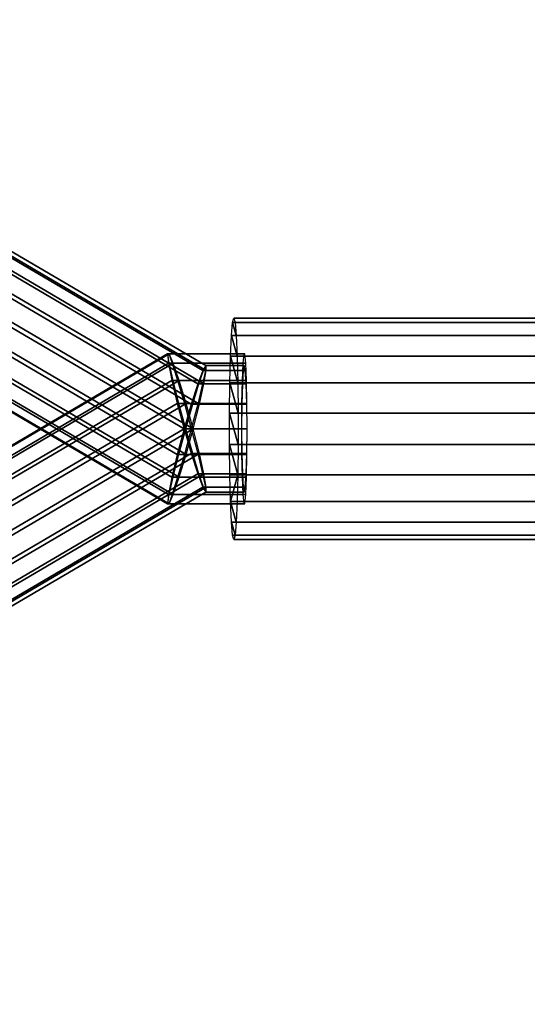
# Model space of a CAD drawing. Extents: x -3137 to 29575, y -3884 to 23650.
# Drawn here: x 4758 to 4838, y 9276 to 9432 of the extents above; entities that cross this region are included whole.
import ezdxf

# ---------------------------------------------------------------- set-up
doc = ezdxf.new("R2010")
doc.units = 0
for name, color, linetype in [('SMB_BEFESTIGUNGEN', 7, 'CONTINUOUS'), ('SMB_KAUSCHE', 7, 'CONTINUOUS'), ('SMB_SPIELEBENE', 7, 'CONTINUOUS')]:
    doc.layers.add(name, color=color, linetype=linetype)

# ---------------------------------------------------------------- blocks, each defined once
blk = doc.blocks.new('__272__')
at = {"layer": 'SMB_SPIELEBENE', "color": 1, "linetype": 'CONTINUOUS'}
for points in [[(-3136.79, -3883.64, 524), (-3136.79, 23650.4, 524), (29575.44, 23650.4, 524), (29575.44, -3883.64, 524)], [(29575.44, -3883.64, 523), (29575.44, 23650.4, 523), (-3136.79, 23650.4, 523), (-3136.79, -3883.64, 523)]]:
    blk.add_3dface(points, dxfattribs=at)
blk = doc.blocks.new('__298__')
at = {"layer": 'SMB_KAUSCHE', "color": 1, "linetype": 'CONTINUOUS'}
for points in [[(4732.19, 9349.97, 34.9), (4781.28, 9378.8, 38.15), (4781.01, 9378.8, 42.19), (4731.92, 9349.97, 38.93)], [(4731.92, 9349.97, 38.93), (4781.01, 9378.8, 42.19), (4781.16, 9377.34, 45.98), (4732.24, 9348.61, 42.73)], [(4733.01, 9348.61, 31.18), (4781.92, 9377.34, 34.42), (4781.28, 9378.8, 38.15), (4732.19, 9349.97, 34.9)], [(4781.21, 9378.8, 38.42), (4793.21, 9378.8, 38.9), (4793.05, 9378.8, 42.94), (4781.05, 9378.8, 42.46)], [(4781.05, 9378.8, 42.46), (4793.05, 9378.8, 42.94), (4792.9, 9377.34, 46.71), (4781.29, 9377.34, 46.24)], [(4781.75, 9377.34, 34.67), (4793.36, 9377.34, 35.14), (4793.21, 9378.8, 38.9), (4781.21, 9378.8, 38.42)], [(4732.24, 9348.61, 42.73), (4781.16, 9377.34, 45.98), (4781.7, 9374.61, 49.01), (4733.12, 9346.09, 45.78)], [(4734.28, 9346.09, 28.27), (4782.86, 9374.61, 31.49), (4781.92, 9377.34, 34.42), (4733.01, 9348.61, 31.18)], [(4781.29, 9377.34, 46.24), (4792.9, 9377.34, 46.71), (4792.78, 9374.61, 49.69), (4781.91, 9374.61, 49.26)], [(4782.61, 9374.61, 31.72), (4793.48, 9374.61, 32.15), (4793.36, 9377.34, 35.14), (4781.75, 9377.34, 34.67)], [(4733.12, 9346.09, 45.78), (4781.7, 9374.61, 49.01), (4782.56, 9370.99, 50.87), (4734.42, 9342.73, 47.68)], [(4735.82, 9342.73, 26.56), (4783.96, 9370.99, 29.75), (4782.86, 9374.61, 31.49), (4734.28, 9346.09, 28.27)], [(4781.91, 9374.61, 49.26), (4792.78, 9374.61, 49.69), (4792.71, 9370.99, 51.49), (4782.82, 9370.99, 51.1)], [(4783.67, 9370.99, 29.96), (4793.55, 9370.99, 30.35), (4793.48, 9374.61, 32.15), (4782.61, 9374.61, 31.72)], [(4734.42, 9342.73, 47.68), (4782.56, 9370.99, 50.87), (4783.62, 9366.97, 51.31), (4735.98, 9338.99, 48.15)], [(4737.43, 9338.99, 26.3), (4785.07, 9366.97, 29.46), (4783.96, 9370.99, 29.75), (4735.82, 9342.73, 26.56)], [(4782.82, 9370.99, 51.1), (4792.71, 9370.99, 51.49), (4792.69, 9366.97, 51.87), (4783.9, 9366.97, 51.52)], [(4784.77, 9366.97, 29.63), (4793.57, 9366.97, 29.98), (4793.55, 9370.99, 30.35), (4783.67, 9370.99, 29.96)], [(4735.98, 9338.99, 48.15), (4783.62, 9366.97, 51.31), (4784.75, 9363.08, 50.28), (4737.58, 9335.38, 47.15)], [(4738.88, 9335.38, 27.5), (4786.05, 9363.08, 30.63), (4785.07, 9366.97, 29.46), (4737.43, 9338.99, 26.3)], [(4783.9, 9366.97, 51.52), (4792.69, 9366.97, 51.87), (4792.74, 9363.08, 50.76), (4784.99, 9363.08, 50.45)], [(4785.78, 9363.08, 30.77), (4793.53, 9363.08, 31.08), (4793.57, 9366.97, 29.98), (4784.77, 9366.97, 29.63)], [(4737.58, 9335.38, 47.15), (4784.75, 9363.08, 50.28), (4785.78, 9359.85, 47.91), (4739.01, 9332.39, 44.8)], [(4739.99, 9332.39, 30.02), (4786.76, 9359.85, 33.12), (4786.05, 9363.08, 30.63), (4738.88, 9335.38, 27.5)], [(4784.99, 9363.08, 50.45), (4792.74, 9363.08, 50.76), (4792.83, 9359.85, 48.33), (4785.97, 9359.85, 48.05)], [(4786.56, 9359.85, 33.24), (4793.43, 9359.85, 33.52), (4793.53, 9363.08, 31.08), (4785.78, 9363.08, 30.77)], [(4739.01, 9332.39, 44.8), (4785.78, 9359.85, 47.91), (4786.59, 9357.73, 44.52), (4740.07, 9330.41, 41.43)], [(4740.6, 9330.41, 33.5), (4787.11, 9357.73, 36.59), (4786.76, 9359.85, 33.12), (4739.99, 9332.39, 30.02)], [(4785.97, 9359.85, 48.05), (4792.83, 9359.85, 48.33), (4792.97, 9357.73, 44.89), (4786.68, 9357.73, 44.64)], [(4787, 9357.73, 36.7), (4793.29, 9357.73, 36.95), (4793.43, 9359.85, 33.52), (4786.56, 9359.85, 33.24)], [(4740.07, 9330.41, 41.43), (4786.59, 9357.73, 44.52), (4787.05, 9356.98, 40.56), (4740.63, 9329.72, 37.48)], [(4740.63, 9329.72, 37.48), (4787.05, 9356.98, 40.56), (4787.11, 9357.73, 36.59), (4740.6, 9330.41, 33.5)], [(4786.68, 9357.73, 44.64), (4792.97, 9357.73, 44.89), (4793.13, 9356.98, 40.92), (4787.04, 9356.98, 40.68)], [(4787.04, 9356.98, 40.68), (4793.13, 9356.98, 40.92), (4793.29, 9357.73, 36.95), (4787, 9357.73, 36.7)]]:
    blk.add_3dface(points, dxfattribs=at)
blk = doc.blocks.new('__299__')
at = {"layer": 'SMB_KAUSCHE', "color": 1, "linetype": 'CONTINUOUS'}
for points in [[(4740.07, 9403.52, 41.43), (4786.59, 9376.21, 44.52), (4785.78, 9374.08, 47.91), (4739.01, 9401.55, 44.8)], [(4739.99, 9401.55, 30.02), (4786.76, 9374.08, 33.12), (4787.11, 9376.21, 36.59), (4740.6, 9403.52, 33.5)], [(4740.63, 9404.21, 37.48), (4787.05, 9376.95, 40.56), (4786.59, 9376.21, 44.52), (4740.07, 9403.52, 41.43)], [(4740.6, 9403.52, 33.5), (4787.11, 9376.21, 36.59), (4787.05, 9376.95, 40.56), (4740.63, 9404.21, 37.48)], [(4739.01, 9401.55, 44.8), (4785.78, 9374.08, 47.91), (4784.75, 9370.86, 50.28), (4737.58, 9398.55, 47.15)], [(4738.88, 9398.55, 27.5), (4786.05, 9370.86, 30.63), (4786.76, 9374.08, 33.12), (4739.99, 9401.55, 30.02)], [(4737.58, 9398.55, 47.15), (4784.75, 9370.86, 50.28), (4783.62, 9366.97, 51.31), (4735.98, 9394.95, 48.15)], [(4737.43, 9394.95, 26.3), (4785.07, 9366.97, 29.46), (4786.05, 9370.86, 30.63), (4738.88, 9398.55, 27.5)], [(4735.98, 9394.95, 48.15), (4783.62, 9366.97, 51.31), (4782.56, 9362.94, 50.87), (4734.42, 9391.21, 47.68)], [(4735.82, 9391.21, 26.56), (4783.96, 9362.94, 29.75), (4785.07, 9366.97, 29.46), (4737.43, 9394.95, 26.3)], [(4734.42, 9391.21, 47.68), (4782.56, 9362.94, 50.87), (4781.7, 9359.32, 49.01), (4733.12, 9387.85, 45.78)], [(4734.28, 9387.85, 28.27), (4782.86, 9359.32, 31.49), (4783.96, 9362.94, 29.75), (4735.82, 9391.21, 26.56)], [(4733.12, 9387.85, 45.78), (4781.7, 9359.32, 49.01), (4781.16, 9356.6, 45.98), (4732.24, 9385.32, 42.73)], [(4733.01, 9385.32, 31.18), (4781.92, 9356.6, 34.42), (4782.86, 9359.32, 31.49), (4734.28, 9387.85, 28.27)], [(4732.24, 9385.32, 42.73), (4781.16, 9356.6, 45.98), (4781.01, 9355.14, 42.19), (4731.92, 9383.97, 38.93)], [(4732.19, 9383.97, 34.9), (4781.28, 9355.14, 38.15), (4781.92, 9356.6, 34.42), (4733.01, 9385.32, 31.18)], [(4731.92, 9383.97, 38.93), (4781.01, 9355.14, 42.19), (4781.28, 9355.14, 38.15), (4732.19, 9383.97, 34.9)], [(4787.04, 9376.95, 40.68), (4793.13, 9376.95, 40.92), (4792.97, 9376.21, 44.89), (4786.68, 9376.21, 44.64)], [(4787, 9376.21, 36.7), (4793.29, 9376.21, 36.95), (4793.13, 9376.95, 40.92), (4787.04, 9376.95, 40.68)], [(4786.68, 9376.21, 44.64), (4792.97, 9376.21, 44.89), (4792.83, 9374.08, 48.33), (4785.97, 9374.08, 48.05)], [(4786.56, 9374.08, 33.24), (4793.43, 9374.08, 33.52), (4793.29, 9376.21, 36.95), (4787, 9376.21, 36.7)], [(4785.97, 9374.08, 48.05), (4792.83, 9374.08, 48.33), (4792.74, 9370.86, 50.76), (4784.99, 9370.86, 50.45)], [(4785.78, 9370.86, 30.77), (4793.53, 9370.86, 31.08), (4793.43, 9374.08, 33.52), (4786.56, 9374.08, 33.24)], [(4784.99, 9370.86, 50.45), (4792.74, 9370.86, 50.76), (4792.69, 9366.97, 51.87), (4783.9, 9366.97, 51.52)], [(4784.77, 9366.97, 29.63), (4793.57, 9366.97, 29.98), (4793.53, 9370.86, 31.08), (4785.78, 9370.86, 30.77)], [(4783.9, 9366.97, 51.52), (4792.69, 9366.97, 51.87), (4792.71, 9362.94, 51.49), (4782.82, 9362.94, 51.1)], [(4783.67, 9362.94, 29.96), (4793.55, 9362.94, 30.35), (4793.57, 9366.97, 29.98), (4784.77, 9366.97, 29.63)], [(4782.82, 9362.94, 51.1), (4792.71, 9362.94, 51.49), (4792.78, 9359.32, 49.69), (4781.91, 9359.32, 49.26)], [(4782.61, 9359.32, 31.72), (4793.48, 9359.32, 32.15), (4793.55, 9362.94, 30.35), (4783.67, 9362.94, 29.96)], [(4781.91, 9359.32, 49.26), (4792.78, 9359.32, 49.69), (4792.9, 9356.6, 46.71), (4781.29, 9356.6, 46.24)], [(4781.75, 9356.6, 34.67), (4793.36, 9356.6, 35.14), (4793.48, 9359.32, 32.15), (4782.61, 9359.32, 31.72)], [(4781.29, 9356.6, 46.24), (4792.9, 9356.6, 46.71), (4793.05, 9355.14, 42.94), (4781.05, 9355.14, 42.46)], [(4781.21, 9355.14, 38.42), (4793.21, 9355.14, 38.9), (4793.36, 9356.6, 35.14), (4781.75, 9356.6, 34.67)], [(4781.05, 9355.14, 42.46), (4793.05, 9355.14, 42.94), (4793.21, 9355.14, 38.9), (4781.21, 9355.14, 38.42)]]:
    blk.add_3dface(points, dxfattribs=at)
blk = doc.blocks.new('__394__')
at = {"layer": 'SMB_BEFESTIGUNGEN', "color": 1, "linetype": 'CONTINUOUS'}
for points in [[(4791.47, 9384.47, 40.94), (4867.23, 9384.47, 43.98), (4867.03, 9383.76, 48.91), (4791.27, 9383.76, 45.87)], [(4791.67, 9383.76, 36.02), (4867.43, 9383.76, 39.05), (4867.23, 9384.47, 43.98), (4791.47, 9384.47, 40.94)], [(4791.27, 9383.76, 45.87), (4867.03, 9383.76, 48.91), (4866.85, 9381.69, 53.43), (4791.09, 9381.69, 50.4)], [(4791.85, 9381.69, 31.49), (4867.61, 9381.69, 34.53), (4867.43, 9383.76, 39.05), (4791.67, 9383.76, 36.02)], [(4791.09, 9381.69, 50.4), (4866.85, 9381.69, 53.43), (4866.7, 9378.43, 57.2), (4790.94, 9378.43, 54.16)], [(4792, 9378.43, 27.73), (4867.76, 9378.43, 30.77), (4867.61, 9381.69, 34.53), (4791.85, 9381.69, 31.49)], [(4790.94, 9378.43, 54.16), (4866.7, 9378.43, 57.2), (4866.59, 9374.24, 59.89), (4790.83, 9374.24, 56.85)], [(4792.11, 9374.24, 25.04), (4867.87, 9374.24, 28.07), (4867.76, 9378.43, 30.77), (4792, 9378.43, 27.73)], [(4790.83, 9374.24, 56.85), (4866.59, 9374.24, 59.89), (4866.53, 9369.46, 61.29), (4790.78, 9369.46, 58.25)], [(4792.16, 9369.46, 23.64), (4867.92, 9369.46, 26.67), (4867.87, 9374.24, 28.07), (4792.11, 9374.24, 25.04)], [(4790.78, 9369.46, 58.25), (4866.53, 9369.46, 61.29), (4866.53, 9364.48, 61.29), (4790.78, 9364.48, 58.25)], [(4792.16, 9364.48, 23.64), (4867.92, 9364.48, 26.67), (4867.92, 9369.46, 26.67), (4792.16, 9369.46, 23.64)], [(4790.78, 9364.48, 58.25), (4866.53, 9364.48, 61.29), (4866.59, 9359.7, 59.89), (4790.83, 9359.7, 56.85)], [(4792.11, 9359.7, 25.04), (4867.87, 9359.7, 28.07), (4867.92, 9364.48, 26.67), (4792.16, 9364.48, 23.64)], [(4790.83, 9359.7, 56.85), (4866.59, 9359.7, 59.89), (4866.7, 9355.51, 57.2), (4790.94, 9355.51, 54.16)], [(4792, 9355.51, 27.73), (4867.76, 9355.51, 30.77), (4867.87, 9359.7, 28.07), (4792.11, 9359.7, 25.04)], [(4790.94, 9355.51, 54.16), (4866.7, 9355.51, 57.2), (4866.85, 9352.25, 53.43), (4791.09, 9352.25, 50.4)], [(4791.85, 9352.25, 31.49), (4867.61, 9352.25, 34.53), (4867.76, 9355.51, 30.77), (4792, 9355.51, 27.73)], [(4791.09, 9352.25, 50.4), (4866.85, 9352.25, 53.43), (4867.03, 9350.18, 48.91), (4791.27, 9350.18, 45.87)], [(4791.67, 9350.18, 36.02), (4867.43, 9350.18, 39.05), (4867.61, 9352.25, 34.53), (4791.85, 9352.25, 31.49)], [(4791.27, 9350.18, 45.87), (4867.03, 9350.18, 48.91), (4867.23, 9349.47, 43.98), (4791.47, 9349.47, 40.94)], [(4791.47, 9349.47, 40.94), (4867.23, 9349.47, 43.98), (4867.43, 9350.18, 39.05), (4791.67, 9350.18, 36.02)]]:
    blk.add_3dface(points, dxfattribs=at)
mesh = blk.add_polyface(dxfattribs=at)
corners = [(4791.27, 9350.18, 45.87), (4791.67, 9350.18, 36.02), (4791.47, 9349.47, 40.94), (4791.09, 9352.25, 50.4), (4791.85, 9352.25, 31.49), (4790.94, 9355.51, 54.16), (4792, 9355.51, 27.73), (4792.11, 9359.7, 25.04), (4790.83, 9359.7, 56.85), (4790.78, 9364.48, 58.25), (4792.16, 9364.48, 23.64), (4790.78, 9369.46, 58.25), (4792.16, 9369.46, 23.64), (4790.83, 9374.24, 56.85), (4792.11, 9374.24, 25.04), (4790.94, 9378.43, 54.16), (4792, 9378.43, 27.73), (4791.09, 9381.69, 50.4), (4791.85, 9381.69, 31.49), (4791.27, 9383.76, 45.87), (4791.67, 9383.76, 36.02), (4791.47, 9384.47, 40.94)]
mesh.append_faces([[corners[k] for k in face] for face in [(0, 1, 2), (20, 19, 21)]], dxfattribs={"vtx0": -1, "color": 1})
mesh.append_faces([[corners[k] for k in face] for face in [(1, 3, 4), (4, 5, 6), (6, 5, 7), (7, 9, 10), (10, 11, 12), (12, 13, 14), (14, 15, 16), (16, 17, 18), (18, 19, 20)]], dxfattribs={"vtx0": -1, "vtx1": -1, "color": 1})
mesh.append_faces([[corners[k] for k in face] for face in [(1, 0, 3), (4, 3, 5), (7, 5, 8), (7, 8, 9), (10, 9, 11), (12, 11, 13), (14, 13, 15), (16, 15, 17), (18, 17, 19)]], dxfattribs={"vtx0": -1, "vtx2": -1, "color": 1})
mesh = blk.add_polyface(dxfattribs=at)
corners = [(4867.43, 9350.18, 39.05), (4867.03, 9350.18, 48.91), (4867.23, 9349.47, 43.98), (4866.85, 9352.25, 53.43), (4867.61, 9352.25, 34.53), (4867.76, 9355.51, 30.77), (4866.7, 9355.51, 57.2), (4866.59, 9359.7, 59.89), (4867.87, 9359.7, 28.07), (4866.53, 9364.48, 61.29), (4867.92, 9364.48, 26.67), (4866.53, 9369.46, 61.29), (4867.92, 9369.46, 26.67), (4866.59, 9374.24, 59.89), (4867.87, 9374.24, 28.07), (4867.76, 9378.43, 30.77), (4866.7, 9378.43, 57.2), (4867.61, 9381.69, 34.53), (4866.85, 9381.69, 53.43), (4867.03, 9383.76, 48.91), (4867.43, 9383.76, 39.05), (4867.23, 9384.47, 43.98)]
mesh.append_faces([[corners[k] for k in face] for face in [(0, 1, 2), (19, 20, 21)]], dxfattribs={"vtx0": -1, "color": 1})
mesh.append_faces([[corners[k] for k in face] for face in [(1, 0, 3), (3, 5, 6), (6, 5, 7), (7, 8, 9), (9, 10, 11), (11, 12, 13), (13, 15, 16), (16, 17, 18), (18, 17, 19)]], dxfattribs={"vtx0": -1, "vtx1": -1, "color": 1})
mesh.append_faces([[corners[k] for k in face] for face in [(3, 0, 4), (3, 4, 5), (7, 5, 8), (9, 8, 10), (11, 10, 12), (13, 12, 14), (13, 14, 15), (16, 15, 17), (19, 17, 20)]], dxfattribs={"vtx0": -1, "vtx2": -1, "color": 1})

msp = doc.modelspace()

# ---------------------------------------------------------------- block references
at = {"layer": 'SMB_BEFESTIGUNGEN', "color": 1, "linetype": 'CONTINUOUS'}
msp.add_blockref('__394__', (0, 0), dxfattribs=at)
at = {"layer": 'SMB_KAUSCHE', "color": 1, "linetype": 'CONTINUOUS'}
for name in ['__298__', '__299__']:
    msp.add_blockref(name, (0, 0), dxfattribs=at)
at = {"layer": 'SMB_SPIELEBENE', "color": 1, "linetype": 'CONTINUOUS'}
msp.add_blockref('__272__', (0, 0), dxfattribs=at)

doc.saveas('drawing.dxf')
